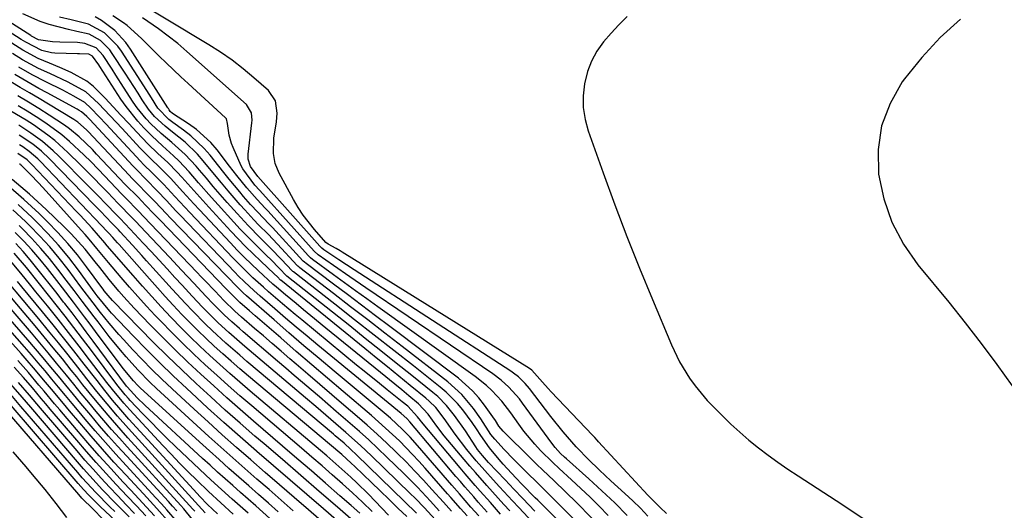
# Model space of a CAD drawing. Units: inches. Extents: x 1851978 to 1857357, y 426484 to 431730.
# Drawn here: x 1852609 to 1852853, y 427103 to 427225 of the extents above; entities that cross this region are included whole.
import ezdxf

# ---------------------------------------------------------------- set-up
doc = ezdxf.new("R2010")
doc.units = ezdxf.units.IN
doc.header["$MEASUREMENT"] = 0
doc.layers.add('7', color=7, linetype='Continuous')
doc.layers.add('8', color=7, linetype='Continuous')

msp = doc.modelspace()

# ---------------------------------------------------------------- linework, layer by layer
at = {"layer": '7', "color": 18}
for points in [[(1852736.59, 427103.27, 1724), (1852733.61, 427106.37, 1724), (1852731.41, 427108.67, 1724), (1852730.31, 427109.82, 1724), (1852729.22, 427110.98, 1724), (1852725.15, 427115.29, 1724), (1852723.59, 427117.03, 1724), (1852722.4, 427118.51, 1724), (1852721.96, 427119.14, 1724), (1852719.41, 427123.1, 1724), (1852716.73, 427126.96, 1724), (1852714.76, 427129.4, 1724), (1852712.56, 427131.61, 1724), (1852711.37, 427132.63, 1724), (1852706.14, 427136.81, 1724), (1852702.3, 427139.88, 1724), (1852698.46, 427142.95, 1724), (1852694.61, 427146.02, 1724), (1852690.77, 427149.09, 1724), (1852675.25, 427161.45, 1724), (1852675.09, 427161.6, 1724), (1852673.53, 427163.21, 1724), (1852671.16, 427165.61, 1724), (1852670.35, 427166.39, 1724), (1852666.95, 427169.71, 1724), (1852663.7, 427173.07, 1724), (1852662.12, 427174.79, 1724), (1852658.23, 427179.08, 1724), (1852656.61, 427180.89, 1724), (1852653.39, 427184.53, 1724), (1852651.03, 427187.25, 1724), (1852648.53, 427189.94, 1724), (1852647.21, 427191.21, 1724), (1852644.47, 427193.65, 1724), (1852641.8, 427196.17, 1724), (1852639.87, 427198.12, 1724), (1852638.33, 427199.81, 1724), (1852635.48, 427203.37, 1724), (1852634.19, 427205.25, 1724), (1852628.97, 427213.29, 1724), (1852628.7, 427213.71, 1724), (1852627.17, 427215.9, 1724), (1852626.25, 427216.34, 1724), (1852623.91, 427216.41, 1724), (1852623.48, 427216.42, 1724), (1852617.85, 427216.62, 1724), (1852617.01, 427216.69, 1724), (1852614.58, 427217.28, 1724), (1852610.66, 427219.29, 1724), (1852610.08, 427219.66, 1724), (1852609.5, 427220.02, 1724), (1852592.19, 427231.11, 1724)], [(1852769.14, 427102.67, 1738), (1852767.6, 427104.17, 1738), (1852764.57, 427107.21, 1738), (1852752.36, 427120.41, 1738), (1852751.98, 427120.83, 1738), (1852751.42, 427121.47, 1738), (1852750.85, 427122.09, 1738), (1852740.58, 427132.8, 1738), (1852739.86, 427133.57, 1738), (1852738.47, 427135.15, 1738), (1852735.87, 427138.13, 1738), (1852735.22, 427138.59, 1738), (1852688.91, 427167.38, 1738), (1852688.43, 427167.67, 1738), (1852687.45, 427168.24, 1738), (1852685.42, 427169.36, 1738), (1852684.9, 427169.75, 1738), (1852682.03, 427172.99, 1738), (1852679.23, 427176.54, 1738), (1852678, 427178.44, 1738), (1852676.85, 427180.4, 1738), (1852673.31, 427186.93, 1738), (1852672.36, 427189.27, 1738), (1852671.94, 427191.75, 1738), (1852672.05, 427195.58, 1738), (1852672.66, 427199.61, 1738), (1852672.84, 427201.72, 1738), (1852672.41, 427204.83, 1738), (1852670.73, 427207.34, 1738), (1852667.1, 427210.52, 1738), (1852664.43, 427212.73, 1738), (1852661.69, 427214.85, 1738), (1852658.84, 427216.82, 1738), (1852655.92, 427218.7, 1738), (1852635.24, 427231.22, 1738)], [(1852760.28, 427083, 1726), (1852737.31, 427105.94, 1726), (1852736.66, 427106.59, 1726), (1852733.45, 427109.83, 1726), (1852731.86, 427111.5, 1726), (1852728.73, 427114.9, 1726), (1852727.76, 427116, 1726), (1852725.37, 427118.92, 1726), (1852723.21, 427122, 1726), (1852722.13, 427123.64, 1726), (1852721.04, 427125.22, 1726), (1852718.77, 427128.3, 1726), (1852717.43, 427129.91, 1726), (1852714.67, 427132.7, 1726), (1852713.17, 427133.97, 1726), (1852706.56, 427139.18, 1726), (1852701.69, 427143, 1726), (1852696.83, 427146.82, 1726), (1852691.96, 427150.64, 1726), (1852687.09, 427154.45, 1726), (1852676.85, 427162.46, 1726), (1852676.74, 427162.55, 1726), (1852676.53, 427162.75, 1726), (1852673.91, 427165.51, 1726), (1852671.28, 427168.25, 1726), (1852668.59, 427170.94, 1726), (1852665.62, 427173.97, 1726), (1852662.91, 427176.94, 1726), (1852660.49, 427179.67, 1726), (1852658.76, 427181.65, 1726), (1852657.03, 427183.63, 1726), (1852655.32, 427185.63, 1726), (1852653.61, 427187.64, 1726), (1852652.78, 427188.62, 1726), (1852650.09, 427191.53, 1726), (1852646.77, 427194.5, 1726), (1852644.13, 427196.76, 1726), (1852641.6, 427199.14, 1726), (1852640.41, 427200.39, 1726), (1852638.23, 427203.07, 1726), (1852637.25, 427204.5, 1726), (1852634.85, 427208.23, 1726), (1852632.94, 427211.2, 1726), (1852631.98, 427212.68, 1726), (1852629.78, 427216.03, 1726), (1852628.06, 427217.89, 1726), (1852625.27, 427219.04, 1726), (1852623.47, 427219.23, 1726), (1852619.03, 427219.37, 1726), (1852617.25, 427219.45, 1726), (1852613.81, 427219.91, 1726), (1852612.09, 427220.83, 1726), (1852611.86, 427220.98, 1726), (1852602.07, 427227.15, 1726)], [(1852760.69, 427086.82, 1728), (1852739.24, 427108.29, 1728), (1852738.13, 427109.38, 1728), (1852736.46, 427110.98, 1728), (1852735.35, 427112.06, 1728), (1852732.51, 427114.9, 1728), (1852731.34, 427116.09, 1728), (1852729.03, 427118.51, 1728), (1852726.7, 427121.07, 1728), (1852725.73, 427122.26, 1728), (1852723.19, 427126.1, 1728), (1852721.4, 427128.62, 1728), (1852718.48, 427132.15, 1728), (1852715.08, 427135.22, 1728), (1852703.72, 427144.02, 1728), (1852699.49, 427147.3, 1728), (1852695.25, 427150.57, 1728), (1852691, 427153.84, 1728), (1852686.76, 427157.1, 1728), (1852678.42, 427163.49, 1728), (1852678.34, 427163.55, 1728), (1852678.18, 427163.69, 1728), (1852677.96, 427163.9, 1728), (1852677.82, 427164.05, 1728), (1852672.89, 427169.34, 1728), (1852671.75, 427170.56, 1728), (1852670.59, 427171.77, 1728), (1852668.25, 427174.16, 1728), (1852667.09, 427175.36, 1728), (1852664.82, 427177.82, 1728), (1852663.71, 427179.07, 1728), (1852660.73, 427182.54, 1728), (1852659.03, 427184.55, 1728), (1852657.34, 427186.58, 1728), (1852654.53, 427189.99, 1728), (1852653.12, 427191.58, 1728), (1852650.08, 427194.54, 1728), (1852646.95, 427197.04, 1728), (1852645.1, 427198.54, 1728), (1852642.48, 427200.96, 1728), (1852640.97, 427202.77, 1728), (1852639.47, 427205.04, 1728), (1852638.42, 427206.69, 1728), (1852636.31, 427209.98, 1728), (1852635.25, 427211.62, 1728), (1852632.04, 427216.56, 1728), (1852631.4, 427217.45, 1728), (1852629.09, 427219.76, 1728), (1852626.3, 427221.27, 1728), (1852623.28, 427222.01, 1728), (1852621.25, 427222.48, 1728), (1852616.41, 427223.72, 1728), (1852614.19, 427224.46, 1728), (1852609.9, 427226.37, 1728)], [(1852754.69, 427102.21, 1732), (1852752.48, 427104.46, 1732), (1852750.25, 427106.69, 1732), (1852747.97, 427108.87, 1732), (1852745.66, 427111.02, 1732), (1852742.58, 427113.85, 1732), (1852741.03, 427115.31, 1732), (1852738.01, 427118.29, 1732), (1852736.56, 427119.84, 1732), (1852733.86, 427123.09, 1732), (1852732.61, 427124.8, 1732), (1852730.62, 427127.61, 1732), (1852728.39, 427130.44, 1732), (1852725.96, 427133.11, 1732), (1852724.66, 427134.36, 1732), (1852721.85, 427136.61, 1732), (1852697.74, 427153.84, 1732), (1852694.99, 427155.81, 1732), (1852692.25, 427157.79, 1732), (1852689.5, 427159.78, 1732), (1852686.77, 427161.77, 1732), (1852681.56, 427165.57, 1732), (1852681.06, 427165.98, 1732), (1852680.72, 427166.32, 1732), (1852680.61, 427166.44, 1732), (1852670.49, 427177.58, 1732), (1852669.84, 427178.28, 1732), (1852667.87, 427180.37, 1732), (1852665.34, 427183.24, 1732), (1852662.87, 427186.31, 1732), (1852661.97, 427187.46, 1732), (1852661.08, 427188.62, 1732), (1852657.96, 427192.68, 1732), (1852656.4, 427194.51, 1732), (1852652.88, 427197.74, 1732), (1852650.93, 427199.14, 1732), (1852646.95, 427201.69, 1732), (1852646.4, 427202.17, 1732), (1852646.14, 427202.58, 1732), (1852645.92, 427202.92, 1732), (1852645.81, 427203.09, 1732), (1852636.54, 427217.61, 1732), (1852635.37, 427219.24, 1732), (1852632.68, 427222.19, 1732), (1852629.41, 427224.69, 1732), (1852627.77, 427225.59, 1732)], [(1852759.44, 427102.19, 1734), (1852756.36, 427105.28, 1734), (1852753.19, 427108.29, 1734), (1852749.96, 427111.24, 1734), (1852744.41, 427116.17, 1734), (1852743.91, 427116.62, 1734), (1852742.95, 427117.54, 1734), (1852741.58, 427118.99, 1734), (1852740.75, 427120.04, 1734), (1852733.55, 427129.99, 1734), (1852732.76, 427131.02, 1734), (1852730.17, 427133.91, 1734), (1852728.24, 427135.65, 1734), (1852726.16, 427137.2, 1734), (1852694.79, 427158.52, 1734), (1852690.79, 427161.26, 1734), (1852686.8, 427164.04, 1734), (1852682.99, 427166.73, 1734), (1852682, 427167.63, 1734), (1852669.27, 427181.79, 1734), (1852668.48, 427182.66, 1734), (1852667.28, 427183.94, 1734), (1852664.33, 427187.95, 1734), (1852663.94, 427188.75, 1734), (1852661.93, 427193.22, 1734), (1852661.53, 427194.24, 1734), (1852660.96, 427196.32, 1734), (1852660.58, 427199.17, 1734), (1852660.27, 427200.33, 1734), (1852660.15, 427200.49, 1734), (1852660.02, 427200.64, 1734), (1852650.81, 427209.08, 1734), (1852648.99, 427210.76, 1734), (1852645.4, 427214.18, 1734), (1852643.62, 427215.9, 1734), (1852641.79, 427217.71, 1734), (1852639.26, 427220.24, 1734), (1852635.75, 427223.43, 1734), (1852634.78, 427224.12, 1734), (1852632.2, 427225.81, 1734)], [(1852764.55, 427102.05, 1736), (1852762.7, 427103.97, 1736), (1852760.79, 427105.83, 1736), (1852758.83, 427107.65, 1736), (1852755.4, 427110.74, 1736), (1852753.97, 427112.05, 1736), (1852752.55, 427113.38, 1736), (1852749.79, 427116.11, 1736), (1852747.01, 427118.96, 1736), (1852746.83, 427119.18, 1736), (1852743.59, 427122.87, 1736), (1852740.51, 427126.69, 1736), (1852735.23, 427133.62, 1736), (1852734.22, 427134.83, 1736), (1852732.51, 427136.46, 1736), (1852731.27, 427137.42, 1736), (1852730.62, 427137.86, 1736), (1852691.85, 427163.02, 1736), (1852688.1, 427165.47, 1736), (1852684.38, 427167.93, 1736), (1852683.87, 427168.36, 1736), (1852683.55, 427168.67, 1736), (1852683.4, 427168.83, 1736), (1852668.04, 427186.05, 1736), (1852666.21, 427188.52, 1736), (1852665.69, 427190.36, 1736), (1852665.69, 427191.62, 1736), (1852666.6, 427199.4, 1736), (1852666.64, 427200.02, 1736), (1852666.45, 427201.85, 1736), (1852665.22, 427203.9, 1736), (1852650.48, 427217.05, 1736), (1852648.22, 427218.98, 1736), (1852645.9, 427220.85, 1736), (1852643.51, 427222.62, 1736), (1852639.54, 427225.33, 1736)], [(1852759.44, 427225.65, 1738), (1852757.38, 427223.66, 1738), (1852755.43, 427221.56, 1738), (1852753.56, 427219.4, 1738), (1852751.94, 427217.08, 1738), (1852750.58, 427214.65, 1738), (1852749.61, 427212.03, 1738), (1852748.84, 427209.01, 1738), (1852748.54, 427206.05, 1738), (1852748.55, 427203.12, 1738), (1852749.01, 427200.23, 1738), (1852749.79, 427197.37, 1738), (1852753.5, 427186.97, 1738), (1852756.39, 427179.07, 1738), (1852759.37, 427171.21, 1738), (1852762.48, 427163.39, 1738), (1852765.67, 427155.61, 1738), (1852770.37, 427144.44, 1738), (1852772.4, 427140.21, 1738), (1852774.86, 427136.2, 1738), (1852776.24, 427134.3, 1738), (1852779.23, 427130.68, 1738), (1852780.84, 427128.97, 1738), (1852782.9, 427126.89, 1738), (1852785.05, 427124.8, 1738), (1852787.26, 427122.77, 1738), (1852789.55, 427120.83, 1738), (1852791.88, 427118.94, 1738), (1852794.28, 427117.13, 1738), (1852796.71, 427115.36, 1738), (1852799.19, 427113.66, 1738), (1852801.69, 427112, 1738), (1852811.15, 427105.89, 1738), (1852817.71, 427101.52, 1738)], [(1852841.84, 427225.04, 1736), (1852836.85, 427220.49, 1736), (1852832.3, 427215.51, 1736), (1852828.03, 427210.24, 1736), (1852827.48, 427209.49, 1736), (1852824.46, 427204.18, 1736), (1852822.33, 427198.64, 1736), (1852821.53, 427192.76, 1736), (1852821.61, 427186.66, 1736), (1852822.95, 427180.58, 1736), (1852824.91, 427174.77, 1736), (1852827.81, 427169.37, 1736), (1852831.34, 427164.24, 1736), (1852838.97, 427154.94, 1736), (1852843.03, 427149.87, 1736), (1852847, 427144.75, 1736), (1852850.85, 427139.53, 1736), (1852854.62, 427134.25, 1736)], [(1852741.84, 427094.26, 1722), (1852732.65, 427104.12, 1722), (1852731.05, 427105.84, 1722), (1852727.87, 427109.29, 1722), (1852726.28, 427111.02, 1722), (1852724.21, 427113.29, 1722), (1852722.08, 427115.73, 1722), (1852719.74, 427118.48, 1722), (1852716.83, 427122.27, 1722), (1852714.15, 427126.22, 1722), (1852712.05, 427128.89, 1722), (1852710.46, 427130.5, 1722), (1852709.61, 427131.25, 1722), (1852705.76, 427134.38, 1722), (1852702.95, 427136.66, 1722), (1852700.15, 427138.94, 1722), (1852697.34, 427141.22, 1722), (1852694.53, 427143.5, 1722), (1852673.7, 427160.41, 1722), (1852673.66, 427160.44, 1722), (1852672.88, 427161.23, 1722), (1852672.09, 427161.99, 1722), (1852668.77, 427165.1, 1722), (1852666.87, 427166.93, 1722), (1852664.99, 427168.78, 1722), (1852663.16, 427170.67, 1722), (1852661.35, 427172.59, 1722), (1852655.93, 427178.46, 1722), (1852654.43, 427180.11, 1722), (1852651.45, 427183.41, 1722), (1852649.26, 427185.89, 1722), (1852648.12, 427187.13, 1722), (1852645.76, 427189.52, 1722), (1852643.29, 427191.81, 1722), (1852640.87, 427194.16, 1722), (1852638.09, 427197.08, 1722), (1852636.13, 427199.16, 1722), (1852634.17, 427201.25, 1722), (1852632.23, 427203.34, 1722), (1852630.28, 427205.44, 1722), (1852627.42, 427208.33, 1722), (1852625.72, 427209.69, 1722), (1852621.91, 427211.83, 1722), (1852619.1, 427213.04, 1722), (1852616.55, 427214.1, 1722), (1852613.75, 427215.27, 1722), (1852609.92, 427217.34, 1722), (1852607.16, 427219.09, 1722)], [(1852728.12, 427102.53, 1718), (1852725.59, 427105.36, 1718), (1852723.06, 427108.19, 1718), (1852721.81, 427109.62, 1718), (1852719.33, 427112.49, 1718), (1852718.1, 427113.94, 1718), (1852708.51, 427125.36, 1718), (1852708.27, 427125.66, 1718), (1852707.57, 427126.6, 1718), (1852705.12, 427129.2, 1718), (1852703.78, 427130.29, 1718), (1852700.01, 427133.32, 1718), (1852698.12, 427134.84, 1718), (1852694.37, 427137.88, 1718), (1852692.5, 427139.41, 1718), (1852678.9, 427150.57, 1718), (1852677.3, 427151.9, 1718), (1852674.12, 427154.58, 1718), (1852670.73, 427157.51, 1718), (1852669.42, 427158.68, 1718), (1852666.84, 427161.04, 1718), (1852665.56, 427162.25, 1718), (1852663.07, 427164.71, 1718), (1852661.86, 427165.97, 1718), (1852651.22, 427177.18, 1718), (1852649.98, 427178.5, 1718), (1852647.51, 427181.16, 1718), (1852644.76, 427184.14, 1718), (1852641.85, 427187.07, 1718), (1852639.89, 427189.01, 1718), (1852638.94, 427190, 1718), (1852637.99, 427191, 1718), (1852630.55, 427199.03, 1718), (1852628.82, 427200.88, 1718), (1852626.76, 427203.02, 1718), (1852625.22, 427204.39, 1718), (1852622.57, 427206, 1718), (1852619.8, 427207.42, 1718), (1852615.57, 427209.52, 1718), (1852612.2, 427211.27, 1718), (1852608.89, 427213.14, 1718)], [(1852724.78, 427103.01, 1716), (1852722.56, 427105.51, 1716), (1852721.45, 427106.77, 1716), (1852719.25, 427109.29, 1716), (1852718.16, 427110.56, 1716), (1852717.07, 427111.83, 1716), (1852705.66, 427125.32, 1716), (1852704.9, 427126.17, 1716), (1852703.51, 427127.45, 1716), (1852682.91, 427144.34, 1716), (1852680.23, 427146.55, 1716), (1852677.57, 427148.78, 1716), (1852674.92, 427151.03, 1716), (1852672.29, 427153.29, 1716), (1852668.66, 427156.45, 1716), (1852667.06, 427157.86, 1716), (1852664.72, 427160.03, 1716), (1852663.21, 427161.53, 1716), (1852662.46, 427162.29, 1716), (1852648.82, 427176.52, 1716), (1852647.72, 427177.68, 1716), (1852645.52, 427180.02, 1716), (1852643.06, 427182.64, 1716), (1852640.5, 427185.25, 1716), (1852637.94, 427187.86, 1716), (1852637.1, 427188.75, 1716), (1852626.51, 427200.16, 1716), (1852625.75, 427200.96, 1716), (1852624.43, 427202.06, 1716), (1852623.88, 427202.39, 1716), (1852623.6, 427202.55, 1716), (1852623.32, 427202.71, 1716), (1852615.93, 427206.76, 1716), (1852613.91, 427207.88, 1716), (1852609.9, 427210.17, 1716), (1852607.9, 427211.33, 1716)], [(1852722.7, 427102.09, 1714), (1852720.78, 427104.25, 1714), (1852717.92, 427107.51, 1714), (1852716.02, 427109.7, 1714), (1852707.59, 427119.49, 1714), (1852705.76, 427121.53, 1714), (1852703.85, 427123.5, 1714), (1852700.83, 427126.29, 1714), (1852699.79, 427127.18, 1714), (1852686.95, 427137.88, 1714), (1852683.2, 427141.03, 1714), (1852679.47, 427144.2, 1714), (1852675.76, 427147.39, 1714), (1852672.07, 427150.6, 1714), (1852665.27, 427156.54, 1714), (1852664.43, 427157.3, 1714), (1852663.08, 427158.61, 1714), (1852646.4, 427175.85, 1714), (1852645.44, 427176.86, 1714), (1852642.55, 427179.89, 1714), (1852640.63, 427181.91, 1714), (1852638.39, 427184.16, 1714), (1852636.92, 427185.68, 1714), (1852636.19, 427186.45, 1714), (1852626.1, 427197.23, 1714), (1852625.7, 427197.65, 1714), (1852623.53, 427199.55, 1714), (1852622.56, 427200.19, 1714), (1852616.26, 427203.97, 1714), (1852613.93, 427205.37, 1714), (1852611.6, 427206.75, 1714), (1852609.26, 427208.13, 1714), (1852606.92, 427209.51, 1714)], [(1852719.82, 427102.07, 1712), (1852718.21, 427103.9, 1712), (1852715.79, 427106.65, 1712), (1852714.98, 427107.57, 1712), (1852709.48, 427113.86, 1712), (1852707.92, 427115.59, 1712), (1852706.34, 427117.31, 1712), (1852703.07, 427120.63, 1712), (1852699.67, 427123.83, 1712), (1852697.93, 427125.38, 1712), (1852696.17, 427126.91, 1712), (1852689.16, 427132.84, 1712), (1852685.28, 427136.14, 1712), (1852681.41, 427139.45, 1712), (1852677.56, 427142.78, 1712), (1852673.71, 427146.12, 1712), (1852667.42, 427151.6, 1712), (1852666.03, 427152.81, 1712), (1852663.61, 427154.93, 1712), (1852662.74, 427155.72, 1712), (1852660.73, 427157.79, 1712), (1852660.15, 427158.4, 1712), (1852643.94, 427175.16, 1712), (1852642.3, 427176.87, 1712), (1852640.28, 427179, 1712), (1852638.41, 427180.93, 1712), (1852635.27, 427184.13, 1712), (1852628.18, 427191.65, 1712), (1852627.11, 427192.75, 1712), (1852623.82, 427195.94, 1712), (1852621.48, 427197.9, 1712), (1852620.25, 427198.8, 1712), (1852616.44, 427201.27, 1712), (1852613.87, 427202.89, 1712), (1852611.29, 427204.49, 1712), (1852608.69, 427206.06, 1712)], [(1852712.92, 427103.33, 1708), (1852710.76, 427105.72, 1708), (1852707.52, 427109.2, 1708), (1852705.85, 427110.9, 1708), (1852704.16, 427112.57, 1708), (1852699.96, 427116.64, 1708), (1852697.73, 427118.77, 1708), (1852695.47, 427120.87, 1708), (1852693.18, 427122.93, 1708), (1852690.87, 427124.97, 1708), (1852687.46, 427127.94, 1708), (1852685.38, 427129.73, 1708), (1852683.3, 427131.51, 1708), (1852681.22, 427133.29, 1708), (1852679.13, 427135.07, 1708), (1852677.05, 427136.85, 1708), (1852674.97, 427138.63, 1708), (1852672.88, 427140.41, 1708), (1852664.44, 427147.62, 1708), (1852663.49, 427148.45, 1708), (1852661.6, 427150.12, 1708), (1852659.74, 427151.84, 1708), (1852657.06, 427154.51, 1708), (1852655.18, 427156.5, 1708), (1852652.19, 427159.7, 1708), (1852649.2, 427162.9, 1708), (1852646.2, 427166.09, 1708), (1852638.97, 427173.76, 1708), (1852637.93, 427174.86, 1708), (1852636.64, 427176.22, 1708), (1852633.84, 427179.08, 1708), (1852633.44, 427179.49, 1708), (1852630.91, 427182.14, 1708), (1852629.25, 427183.86, 1708), (1852627.57, 427185.58, 1708), (1852624.17, 427188.98, 1708), (1852621.05, 427192.04, 1708), (1852617.82, 427194.97, 1708), (1852616.11, 427196.31, 1708), (1852612.54, 427198.83, 1708), (1852610.71, 427200.03, 1708), (1852606.98, 427202.29, 1708)], [(1852711.9, 427101.22, 1706), (1852709.26, 427104.09, 1706), (1852706.94, 427106.47, 1706), (1852705.76, 427107.64, 1706), (1852696.15, 427116.94, 1706), (1852693.48, 427119.47, 1706), (1852689.85, 427122.72, 1706), (1852687.38, 427124.88, 1706), (1852684.88, 427127.02, 1706), (1852682.37, 427129.14, 1706), (1852679.86, 427131.27, 1706), (1852664.87, 427143.97, 1706), (1852663.52, 427145.13, 1706), (1852660.86, 427147.48, 1706), (1852658.24, 427149.9, 1706), (1852655.71, 427152.39, 1706), (1852654.37, 427153.77, 1706), (1852651.83, 427156.46, 1706), (1852649.32, 427159.17, 1706), (1852647.55, 427161.1, 1706), (1852645.59, 427163.24, 1706), (1852643.63, 427165.37, 1706), (1852641.66, 427167.49, 1706), (1852639.69, 427169.61, 1706), (1852636.48, 427173.06, 1706), (1852633.97, 427175.71, 1706), (1852632.81, 427176.88, 1706), (1852630.72, 427179.06, 1706), (1852628.33, 427181.52, 1706), (1852625.93, 427183.97, 1706), (1852618.73, 427191.23, 1706), (1852617.45, 427192.46, 1706), (1852614.77, 427194.75, 1706), (1852611.91, 427196.83, 1706), (1852608.94, 427198.75, 1706)], [(1852707.33, 427102.79, 1704), (1852692.46, 427117.23, 1704), (1852691.06, 427118.55, 1704), (1852689.38, 427120.04, 1704), (1852687.19, 427121.9, 1704), (1852686.75, 427122.27, 1704), (1852665.3, 427140.33, 1704), (1852663.56, 427141.82, 1704), (1852660.11, 427144.85, 1704), (1852656.74, 427147.95, 1704), (1852655.09, 427149.54, 1704), (1852651.88, 427152.81, 1704), (1852650.12, 427154.68, 1704), (1852646.88, 427158.18, 1704), (1852645.27, 427159.94, 1704), (1852640.51, 427165.22, 1704), (1852639.36, 427166.5, 1704), (1852637.05, 427169.05, 1704), (1852634.01, 427172.37, 1704), (1852633.56, 427172.85, 1704), (1852632.66, 427173.8, 1704), (1852631.96, 427174.51, 1704), (1852629.09, 427177.47, 1704), (1852627.65, 427178.96, 1704), (1852616.48, 427190.48, 1704), (1852614.51, 427192.35, 1704), (1852612.4, 427194.05, 1704), (1852609.01, 427196.33, 1704)], [(1852704.9, 427101.9, 1702), (1852702.72, 427104.03, 1702), (1852700.53, 427106.15, 1702), (1852698.34, 427108.26, 1702), (1852696.15, 427110.37, 1702), (1852692.05, 427114.3, 1702), (1852691.14, 427115.16, 1702), (1852688.8, 427117.24, 1702), (1852688.33, 427117.65, 1702), (1852665.72, 427136.67, 1702), (1852663.59, 427138.5, 1702), (1852661.47, 427140.34, 1702), (1852659.37, 427142.21, 1702), (1852657.29, 427144.09, 1702), (1852655.24, 427146.01, 1702), (1852653.22, 427147.96, 1702), (1852651.24, 427149.95, 1702), (1852649.29, 427151.96, 1702), (1852647.13, 427154.25, 1702), (1852645.15, 427156.39, 1702), (1852643.19, 427158.56, 1702), (1852641.24, 427160.73, 1702), (1852633.72, 427169.24, 1702), (1852633.33, 427169.68, 1702), (1852632.16, 427170.98, 1702), (1852631.22, 427172.02, 1702), (1852630.7, 427172.55, 1702), (1852629.34, 427173.96, 1702), (1852614.29, 427189.76, 1702), (1852613.62, 427190.44, 1702), (1852611.45, 427192.3, 1702), (1852609.89, 427193.4, 1702), (1852609.08, 427193.91, 1702)], [(1852696.35, 427103.14, 1698), (1852693.94, 427105.47, 1698), (1852691.48, 427107.76, 1698), (1852688.99, 427110.01, 1698), (1852686.46, 427112.22, 1698), (1852683.93, 427114.43, 1698), (1852681.39, 427116.62, 1698), (1852678.84, 427118.81, 1698), (1852666.54, 427129.28, 1698), (1852663.63, 427131.79, 1698), (1852660.74, 427134.32, 1698), (1852657.88, 427136.89, 1698), (1852655.04, 427139.48, 1698), (1852652.24, 427142.12, 1698), (1852649.48, 427144.78, 1698), (1852646.76, 427147.5, 1698), (1852644.07, 427150.25, 1698), (1852642.69, 427151.7, 1698), (1852640.52, 427154, 1698), (1852638.39, 427156.34, 1698), (1852636.29, 427158.71, 1698), (1852634.23, 427161.12, 1698), (1852631.13, 427164.82, 1698), (1852628.24, 427168.29, 1698), (1852626.31, 427170.59, 1698), (1852625.32, 427171.72, 1698), (1852624.32, 427172.84, 1698), (1852615.68, 427182.44, 1698), (1852613.76, 427184.53, 1698), (1852611.81, 427186.6, 1698), (1852609.61, 427188.84, 1698), (1852609.36, 427189.01, 1698), (1852609.23, 427189.1, 1698), (1852609.1, 427189.17, 1698)], [(1852694.34, 427098.44, 1694), (1852687.73, 427104.2, 1694), (1852683.2, 427108.14, 1694), (1852678.66, 427112.08, 1694), (1852674.12, 427116, 1694), (1852669.58, 427119.92, 1694), (1852667.35, 427121.83, 1694), (1852663.67, 427125.04, 1694), (1852660.01, 427128.28, 1694), (1852656.39, 427131.55, 1694), (1852652.79, 427134.86, 1694), (1852649.24, 427138.21, 1694), (1852645.72, 427141.6, 1694), (1852642.25, 427145.03, 1694), (1852638.81, 427148.51, 1694), (1852632.07, 427155.43, 1694), (1852631.03, 427156.59, 1694), (1852630.07, 427157.81, 1694), (1852629.76, 427158.23, 1694), (1852629.45, 427158.64, 1694), (1852625.69, 427163.75, 1694), (1852623.43, 427166.66, 1694), (1852621.08, 427169.49, 1694), (1852618.6, 427172.21, 1694), (1852616.02, 427174.84, 1694), (1852613.92, 427176.9, 1694), (1852610.15, 427180.4, 1694), (1852606.26, 427183.77, 1694)], [(1852693.26, 427102.74, 1696), (1852691.15, 427104.63, 1696), (1852688.36, 427107.08, 1696), (1852684.83, 427110.17, 1696), (1852681.29, 427113.25, 1696), (1852677.74, 427116.31, 1696), (1852674.18, 427119.37, 1696), (1852666.95, 427125.56, 1696), (1852663.65, 427128.42, 1696), (1852660.38, 427131.3, 1696), (1852657.13, 427134.23, 1696), (1852653.92, 427137.17, 1696), (1852650.74, 427140.16, 1696), (1852647.6, 427143.19, 1696), (1852644.51, 427146.27, 1696), (1852641.45, 427149.39, 1696), (1852637.46, 427153.52, 1696), (1852634.91, 427156.28, 1696), (1852633.69, 427157.69, 1696), (1852631.3, 427160.59, 1696), (1852628.96, 427163.52, 1696), (1852627.8, 427165, 1696), (1852625.31, 427168.08, 1696), (1852623.63, 427170.02, 1696), (1852621.87, 427171.88, 1696), (1852620.05, 427173.7, 1696), (1852615.68, 427177.91, 1696), (1852611.54, 427181.68, 1696), (1852607.28, 427185.3, 1696)], [(1852697.48, 427092.37, 1692), (1852684.28, 427103.79, 1692), (1852680.17, 427107.35, 1692), (1852676.05, 427110.91, 1692), (1852671.93, 427114.48, 1692), (1852667.81, 427118.04, 1692), (1852667.76, 427118.08, 1692), (1852663.69, 427121.65, 1692), (1852659.64, 427125.23, 1692), (1852655.63, 427128.86, 1692), (1852651.65, 427132.52, 1692), (1852650.48, 427133.6, 1692), (1852647.13, 427136.77, 1692), (1852643.81, 427139.98, 1692), (1852640.55, 427143.24, 1692), (1852637.32, 427146.55, 1692), (1852631.88, 427152.23, 1692), (1852631.41, 427152.72, 1692), (1852628.3, 427156.56, 1692), (1852627.85, 427157.18, 1692), (1852623.66, 427162.91, 1692), (1852621.26, 427166.03, 1692), (1852618.77, 427169.05, 1692), (1852616.13, 427171.96, 1692), (1852613.39, 427174.78, 1692), (1852612.25, 427175.91, 1692), (1852608.79, 427179.13, 1692)], [(1852676.83, 427103.33, 1688), (1852673.84, 427105.96, 1688), (1852670.84, 427108.58, 1688), (1852667.84, 427111.2, 1688), (1852664.84, 427113.82, 1688), (1852661.84, 427116.45, 1688), (1852658.87, 427119.09, 1688), (1852655.91, 427121.76, 1688), (1852652.97, 427124.45, 1688), (1852643.01, 427133.61, 1688), (1852641.43, 427135.11, 1688), (1852638.37, 427138.21, 1688), (1852635.45, 427141.45, 1688), (1852634.04, 427143.11, 1688), (1852631.3, 427146.5, 1688), (1852628.52, 427150.09, 1688), (1852627.53, 427151.38, 1688), (1852624.58, 427155.26, 1688), (1852622.62, 427157.86, 1688), (1852620.65, 427160.45, 1688), (1852618.59, 427163.16, 1688), (1852616.52, 427165.75, 1688), (1852614.37, 427168.29, 1688), (1852612.12, 427170.73, 1688), (1852609.8, 427173.11, 1688), (1852608.97, 427173.93, 1688)], [(1852673.11, 427103.11, 1686), (1852670.68, 427105.27, 1686), (1852668.24, 427107.41, 1686), (1852665.79, 427109.56, 1686), (1852663.35, 427111.7, 1686), (1852660.91, 427113.85, 1686), (1852658.48, 427116.01, 1686), (1852656.06, 427118.18, 1686), (1852653.65, 427120.37, 1686), (1852638.98, 427133.78, 1686), (1852638.4, 427134.33, 1686), (1852637.28, 427135.48, 1686), (1852634.75, 427138.57, 1686), (1852627.91, 427147.71, 1686), (1852626.55, 427149.52, 1686), (1852625.18, 427151.33, 1686), (1852622.45, 427154.94, 1686), (1852619.7, 427158.53, 1686), (1852618.31, 427160.33, 1686), (1852616.01, 427163.29, 1686), (1852614.12, 427165.62, 1686), (1852612.17, 427167.9, 1686), (1852610.13, 427170.11, 1686), (1852608.03, 427172.25, 1686)], [(1852671.05, 427101.44, 1684), (1852667.52, 427104.58, 1684), (1852665.64, 427106.25, 1684), (1852663.75, 427107.91, 1684), (1852661.86, 427109.57, 1684), (1852659.97, 427111.24, 1684), (1852658.1, 427112.91, 1684), (1852656.23, 427114.6, 1684), (1852654.38, 427116.3, 1684), (1852640.07, 427129.48, 1684), (1852638.18, 427131.3, 1684), (1852635.72, 427134, 1684), (1852635.6, 427134.16, 1684), (1852627.33, 427145.34, 1684), (1852625.59, 427147.67, 1684), (1852623.84, 427150, 1684), (1852622.08, 427152.32, 1684), (1852620.3, 427154.62, 1684), (1852620.01, 427155, 1684), (1852618.37, 427157.11, 1684), (1852616.72, 427159.22, 1684), (1852615.07, 427161.32, 1684), (1852613.41, 427163.43, 1684), (1852611.72, 427165.49, 1684), (1852609.97, 427167.52, 1684), (1852608.15, 427169.47, 1684)], [(1852665.69, 427102.72, 1682), (1852663.04, 427105.09, 1682), (1852661.71, 427106.26, 1682), (1852659.04, 427108.62, 1682), (1852656.41, 427111.01, 1682), (1852655.11, 427112.23, 1682), (1852647.69, 427119.26, 1682), (1852645.62, 427121.25, 1682), (1852643.57, 427123.27, 1682), (1852641.55, 427125.32, 1682), (1852639.56, 427127.39, 1682), (1852636.5, 427130.62, 1682), (1852636.06, 427131.1, 1682), (1852635.2, 427132.08, 1682), (1852633.18, 427134.63, 1682), (1852626.87, 427143.03, 1682), (1852624.71, 427145.88, 1682), (1852622.54, 427148.71, 1682), (1852620.35, 427151.52, 1682), (1852618.15, 427154.33, 1682), (1852616.62, 427156.26, 1682), (1852613.71, 427159.92, 1682), (1852610.79, 427163.57, 1682), (1852607.76, 427167.13, 1682)], [(1852648.12, 427100.57, 1668), (1852645.52, 427103.6, 1668), (1852644.19, 427105.08, 1668), (1852642.85, 427106.56, 1668), (1852635.48, 427114.54, 1668), (1852632.91, 427117.37, 1668), (1852630.36, 427120.23, 1668), (1852627.85, 427123.11, 1668), (1852625.36, 427126.02, 1668), (1852623.82, 427127.86, 1668), (1852622.13, 427129.88, 1668), (1852620.45, 427131.89, 1668), (1852618.78, 427133.91, 1668), (1852617.11, 427135.94, 1668), (1852615.44, 427137.96, 1668), (1852613.75, 427139.97, 1668), (1852612.04, 427141.95, 1668), (1852610.31, 427143.93, 1668), (1852594.49, 427161.86, 1668)], [(1852651.81, 427101.24, 1672), (1852649.71, 427103.85, 1672), (1852648.97, 427104.69, 1672), (1852635.74, 427119.15, 1672), (1852633.79, 427121.3, 1672), (1852631.87, 427123.48, 1672), (1852629.97, 427125.69, 1672), (1852628.09, 427127.91, 1672), (1852626.23, 427130.15, 1672), (1852624.38, 427132.39, 1672), (1852622.54, 427134.65, 1672), (1852620.71, 427136.91, 1672), (1852620.31, 427137.41, 1672), (1852618.27, 427139.92, 1672), (1852616.21, 427142.42, 1672), (1852614.13, 427144.89, 1672), (1852612.04, 427147.35, 1672), (1852598.85, 427162.68, 1672)], [(1852652.45, 427103.25, 1674), (1852652, 427103.76, 1674), (1852635.88, 427121.44, 1674), (1852634.24, 427123.27, 1674), (1852631.02, 427126.97, 1674), (1852627.88, 427130.74, 1674), (1852624.79, 427134.55, 1674), (1852623.25, 427136.46, 1674), (1852621.91, 427138.16, 1674), (1852619.69, 427140.92, 1674), (1852617.46, 427143.66, 1674), (1852615.2, 427146.38, 1674), (1852612.93, 427149.09, 1674), (1852602.49, 427161.38, 1674)], [(1852655.02, 427102.83, 1676), (1852636.03, 427123.74, 1676), (1852633.37, 427126.73, 1676), (1852630.79, 427129.78, 1676), (1852628.26, 427132.88, 1676), (1852625.77, 427136.01, 1676), (1852623.5, 427138.91, 1676), (1852621.12, 427141.91, 1676), (1852618.71, 427144.9, 1676), (1852616.28, 427147.87, 1676), (1852613.84, 427150.83, 1676), (1852606.09, 427160.09, 1676)], [(1852658.07, 427102.56, 1678), (1852655.62, 427104.88, 1678), (1852653.67, 427106.9, 1678), (1852653.04, 427107.59, 1678), (1852636.18, 427126.04, 1678), (1852634.12, 427128.35, 1678), (1852632.13, 427130.72, 1678), (1852630.18, 427133.12, 1678), (1852628.27, 427135.56, 1678), (1852625.09, 427139.65, 1678), (1852622.54, 427142.92, 1678), (1852619.98, 427146.16, 1678), (1852617.38, 427149.38, 1678), (1852614.77, 427152.59, 1678), (1852609.66, 427158.8, 1678), (1852608.61, 427160.07, 1678)], [(1852646.29, 427100.26, 1666), (1852643.04, 427103.9, 1666), (1852639.75, 427107.5, 1666), (1852635.36, 427112.24, 1666), (1852632.46, 427115.4, 1666), (1852629.6, 427118.59, 1666), (1852626.78, 427121.82, 1666), (1852623.99, 427125.08, 1666), (1852621.45, 427128.09, 1666), (1852619.96, 427129.86, 1666), (1852616.99, 427133.42, 1666), (1852615.51, 427135.21, 1666), (1852612.53, 427138.75, 1666), (1852611.01, 427140.5, 1666), (1852609.47, 427142.24, 1666), (1852596.36, 427156.88, 1666)], [(1852642.51, 427102.09, 1664), (1852640.54, 427104.22, 1664), (1852638.58, 427106.34, 1664), (1852636.61, 427108.45, 1664), (1852634.66, 427110.55, 1664), (1852631.73, 427113.74, 1664), (1852628.83, 427116.95, 1664), (1852625.99, 427120.2, 1664), (1852623.17, 427123.48, 1664), (1852619.08, 427128.31, 1664), (1852617.78, 427129.85, 1664), (1852615.19, 427132.93, 1664), (1852613.91, 427134.47, 1664), (1852611.31, 427137.54, 1664), (1852608.64, 427140.55, 1664)], [(1852640.33, 427102.1, 1662), (1852638.03, 427104.53, 1662), (1852635.73, 427106.97, 1662), (1852633.01, 427109.88, 1662), (1852630.52, 427112.57, 1662), (1852628.06, 427115.29, 1662), (1852625.63, 427118.04, 1662), (1852623.24, 427120.82, 1662), (1852616.69, 427128.53, 1662), (1852615.59, 427129.83, 1662), (1852614.49, 427131.13, 1662), (1852612.3, 427133.74, 1662), (1852610.09, 427136.33, 1662), (1852607.81, 427138.86, 1662)], [(1852636.2, 427101.85, 1658), (1852632.91, 427105.16, 1658), (1852629.66, 427108.53, 1658), (1852628.07, 427110.24, 1658), (1852624.94, 427113.71, 1658), (1852623.41, 427115.47, 1658), (1852611.88, 427128.97, 1658), (1852609.77, 427131.45, 1658), (1852606.92, 427134.7, 1658)], [(1852632.66, 427103.14, 1656), (1852631.47, 427104.3, 1656), (1852627.97, 427107.85, 1656), (1852625.71, 427110.29, 1656), (1852624.6, 427111.53, 1656), (1852623.51, 427112.78, 1656), (1852609.46, 427129.19, 1656), (1852606.95, 427132.12, 1656)], [(1852629.7, 427101.29, 1652), (1852627.33, 427103.71, 1652), (1852624.51, 427106.5, 1652), (1852623.74, 427107.35, 1652), (1852604.59, 427129.63, 1652)], [(1852642.79, 427091.51, 1654), (1852629.04, 427104.42, 1654), (1852626.25, 427107.18, 1654), (1852624.91, 427108.61, 1654), (1852624.26, 427109.34, 1654), (1852623.62, 427110.08, 1654), (1852607.03, 427129.41, 1654)]]:
    msp.add_polyline3d(points, dxfattribs=at)
at = {"layer": '8', "color": 18}
for points in [[(1852761.17, 427090.8, 1730), (1852746.94, 427105.29, 1730), (1852744.17, 427108.05, 1730), (1852741.34, 427110.75, 1730), (1852738.51, 427113.45, 1730), (1852737.11, 427114.81, 1730), (1852735.71, 427116.18, 1730), (1852728.74, 427123.09, 1730), (1852727.71, 427124.32, 1730), (1852726.83, 427125.68, 1730), (1852726.22, 427126.57, 1730), (1852724.13, 427129.51, 1730), (1852722.69, 427131.34, 1730), (1852721.15, 427133.07, 1730), (1852717.67, 427136.15, 1730), (1852700.68, 427148.97, 1730), (1852697.2, 427151.6, 1730), (1852693.72, 427154.22, 1730), (1852690.24, 427156.84, 1730), (1852686.75, 427159.46, 1730), (1852679.99, 427164.53, 1730), (1852679.58, 427164.87, 1730), (1852679.3, 427165.14, 1730), (1852679.21, 427165.24, 1730), (1852671.7, 427173.42, 1730), (1852670.8, 427174.39, 1730), (1852668.07, 427177.25, 1730), (1852666.26, 427179.17, 1730), (1852664.53, 427181.16, 1730), (1852663.59, 427182.28, 1730), (1852660.98, 427185.44, 1730), (1852659.68, 427187.04, 1730), (1852658.4, 427188.63, 1730), (1852656.25, 427191.34, 1730), (1852654.77, 427193.05, 1730), (1852651.49, 427196.16, 1730), (1852649.7, 427197.55, 1730), (1852647.05, 427199.44, 1730), (1852646.01, 427200.22, 1730), (1852643.32, 427203, 1730), (1852641.73, 427205.52, 1730), (1852640.57, 427207.33, 1730), (1852634.3, 427217.09, 1730), (1852633.39, 427218.35, 1730), (1852630.12, 427221.63, 1730), (1852626.16, 427223.77, 1730), (1852621.87, 427224.84, 1730), (1852618.99, 427225.52, 1730)], [(1852730.36, 427103.31, 1720), (1852728.94, 427104.88, 1720), (1852726.09, 427108.03, 1720), (1852724.67, 427109.61, 1720), (1852721.86, 427112.79, 1720), (1852720.48, 427114.4, 1720), (1852719.1, 427116.02, 1720), (1852714.17, 427121.89, 1720), (1852712.34, 427124.26, 1720), (1852710.22, 427127.29, 1720), (1852707.83, 427129.85, 1720), (1852705.43, 427131.82, 1720), (1852703.68, 427133.25, 1720), (1852701.93, 427134.68, 1720), (1852698.43, 427137.54, 1720), (1852684.85, 427148.57, 1720), (1852681.17, 427151.58, 1720), (1852679.34, 427153.09, 1720), (1852677.51, 427154.61, 1720), (1852674.92, 427156.76, 1720), (1852672.7, 427158.65, 1720), (1852671.77, 427159.47, 1720), (1852668.18, 427162.77, 1720), (1852664.66, 427166.15, 1720), (1852662.95, 427167.88, 1720), (1852661.27, 427169.64, 1720), (1852653.6, 427177.83, 1720), (1852652.22, 427179.31, 1720), (1852649.49, 427182.29, 1720), (1852646.44, 427185.64, 1720), (1852644.3, 427187.82, 1720), (1852640.99, 427191.01, 1720), (1852638.86, 427193.21, 1720), (1852634.46, 427197.93, 1720), (1852631.54, 427201.06, 1720), (1852628.6, 427204.18, 1720), (1852625.48, 427207.05, 1720), (1852621.16, 427209.46, 1720), (1852616.63, 427211.56, 1720), (1852613.82, 427212.84, 1720), (1852609.87, 427214.96, 1720), (1852607.32, 427216.52, 1720)], [(1852715.93, 427103.21, 1710), (1852714.61, 427104.7, 1710), (1852713.95, 427105.45, 1710), (1852711.13, 427108.61, 1710), (1852709.04, 427110.92, 1710), (1852706.92, 427113.19, 1710), (1852704.74, 427115.42, 1710), (1852702.53, 427117.61, 1710), (1852702.3, 427117.83, 1710), (1852699.93, 427120.09, 1710), (1852697.54, 427122.32, 1710), (1852695.1, 427124.5, 1710), (1852692.63, 427126.66, 1710), (1852689.29, 427129.52, 1710), (1852686.34, 427132.05, 1710), (1852683.39, 427134.58, 1710), (1852680.44, 427137.12, 1710), (1852677.5, 427139.65, 1710), (1852675.98, 427140.97, 1710), (1852673.8, 427142.85, 1710), (1852671.61, 427144.73, 1710), (1852669.43, 427146.61, 1710), (1852667.25, 427148.49, 1710), (1852664.02, 427151.27, 1710), (1852662.34, 427152.76, 1710), (1852659.65, 427155.36, 1710), (1852657.46, 427157.67, 1710), (1852654.9, 427160.37, 1710), (1852653.99, 427161.33, 1710), (1852653.08, 427162.29, 1710), (1852641.45, 427174.46, 1710), (1852638.46, 427177.61, 1710), (1852635.37, 427180.75, 1710), (1852634.35, 427181.81, 1710), (1852630.23, 427186.15, 1710), (1852626.8, 427189.68, 1710), (1852625.04, 427191.41, 1710), (1852621.45, 427194.77, 1710), (1852619.57, 427196.36, 1710), (1852615.61, 427199.26, 1710), (1852613.2, 427200.85, 1710), (1852611, 427202.25, 1710), (1852608.78, 427203.61, 1710)], [(1852700.4, 427102.3, 1700), (1852695.4, 427107.44, 1700), (1852692.55, 427110.26, 1700), (1852691.09, 427111.63, 1700), (1852688.1, 427114.3, 1700), (1852685.08, 427116.93, 1700), (1852683.55, 427118.23, 1700), (1852666.13, 427132.98, 1700), (1852663.61, 427135.15, 1700), (1852661.1, 427137.33, 1700), (1852658.63, 427139.55, 1700), (1852656.17, 427141.79, 1700), (1852653.74, 427144.06, 1700), (1852651.35, 427146.37, 1700), (1852649, 427148.73, 1700), (1852646.69, 427151.11, 1700), (1852646.5, 427151.3, 1700), (1852644.14, 427153.83, 1700), (1852641.79, 427156.37, 1700), (1852639.49, 427158.95, 1700), (1852637.21, 427161.55, 1700), (1852630.82, 427168.94, 1700), (1852630.2, 427169.65, 1700), (1852628.66, 427171.44, 1700), (1852627.04, 427173.26, 1700), (1852624.11, 427176.48, 1700), (1852623.11, 427177.54, 1700), (1852612.17, 427189.09, 1700), (1852610.96, 427190.22, 1700), (1852608.68, 427191.78, 1700)], [(1852693.34, 427092.46, 1690), (1852680.56, 427103.56, 1690), (1852677, 427106.66, 1690), (1852673.44, 427109.75, 1690), (1852669.88, 427112.84, 1690), (1852666.32, 427115.93, 1690), (1852662.78, 427119.04, 1690), (1852659.25, 427122.17, 1690), (1852655.76, 427125.33, 1690), (1852652.28, 427128.51, 1690), (1852646.82, 427133.56, 1690), (1852644.32, 427135.92, 1690), (1852641.86, 427138.32, 1690), (1852639.45, 427140.78, 1690), (1852637.08, 427143.28, 1690), (1852634.87, 427145.66, 1690), (1852633.65, 427147.01, 1690), (1852631.28, 427149.75, 1690), (1852629.11, 427152.43, 1690), (1852627.28, 427154.8, 1690), (1852624.3, 427158.81, 1690), (1852621.14, 427163.03, 1690), (1852618.9, 427165.89, 1690), (1852616.57, 427168.67, 1690), (1852614.12, 427171.35, 1690), (1852611.59, 427173.96, 1690), (1852610.61, 427174.92, 1690), (1852607.46, 427177.87, 1690)], [(1852661.99, 427102.53, 1680), (1852658.88, 427105.3, 1680), (1852655.82, 427108.12, 1680), (1852652.99, 427110.89, 1680), (1852650.84, 427113.01, 1680), (1852648.71, 427115.15, 1680), (1852646.62, 427117.33, 1680), (1852644.54, 427119.52, 1680), (1852636.35, 427128.34, 1680), (1852634.88, 427129.97, 1680), (1852632.08, 427133.36, 1680), (1852630.73, 427135.1, 1680), (1852626.43, 427140.74, 1680), (1852623.85, 427144.09, 1680), (1852621.25, 427147.43, 1680), (1852618.62, 427150.74, 1680), (1852615.98, 427154.04, 1680), (1852613.17, 427157.52, 1680), (1852611.91, 427159.07, 1680), (1852609.4, 427162.17, 1680), (1852606.87, 427165.24, 1680)], [(1852647.98, 427103.3, 1670), (1852646.96, 427104.47, 1670), (1852645.92, 427105.62, 1670), (1852635.61, 427116.84, 1670), (1852633.35, 427119.34, 1670), (1852631.11, 427121.85, 1670), (1852628.91, 427124.4, 1670), (1852626.73, 427126.97, 1670), (1852624.29, 427129.89, 1670), (1852622.42, 427132.14, 1670), (1852620.56, 427134.4, 1670), (1852618.71, 427136.67, 1670), (1852616.85, 427138.93, 1670), (1852614.97, 427141.18, 1670), (1852613.07, 427143.41, 1670), (1852611.16, 427145.63, 1670), (1852595.17, 427163.98, 1670)], [(1852637.58, 427102.69, 1660), (1852635.49, 427104.85, 1660), (1852633.41, 427107.02, 1660), (1852631.34, 427109.2, 1660), (1852629.3, 427111.41, 1660), (1852627.28, 427113.63, 1660), (1852625.29, 427115.88, 1660), (1852623.32, 427118.15, 1660), (1852614.29, 427128.75, 1660), (1852613.38, 427129.81, 1660), (1852611.58, 427131.94, 1660), (1852608.87, 427135.12, 1660)], [(1852620.84, 427101.68, 1650), (1852618.14, 427105.16, 1650), (1852616.33, 427107.46, 1650), (1852615.4, 427108.6, 1650), (1852612.31, 427112.31, 1650), (1852610.73, 427114.2, 1650), (1852607.56, 427117.97, 1650)]]:
    msp.add_polyline3d(points, dxfattribs=at)

doc.saveas('drawing.dxf')
